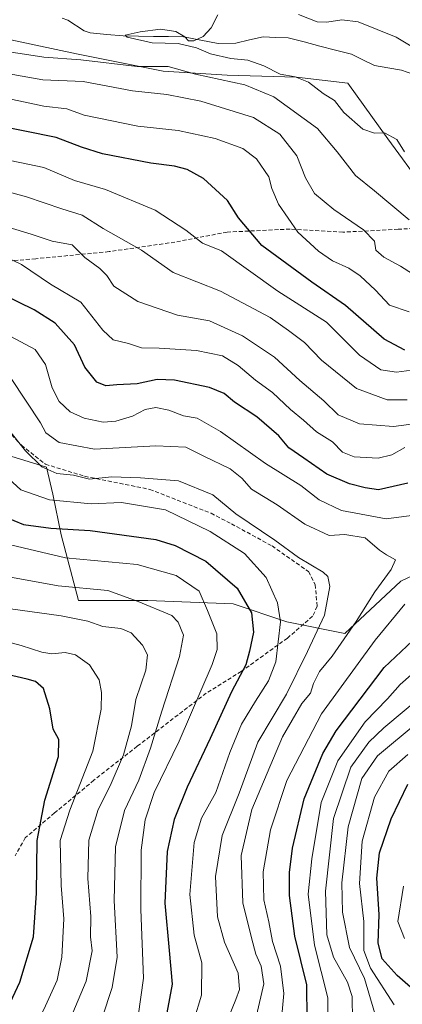
# Model space of a CAD drawing. Units: metres. Extents: x 603267 to 606690, y 4780111 to 4782477.
# Drawn here: x 605918 to 606015, y 4780930 to 4781179 of the extents above; entities that cross this region are included whole.
import ezdxf

# ---------------------------------------------------------------- set-up
doc = ezdxf.new("R2010")
doc.units = ezdxf.units.M
doc.header["$MEASUREMENT"] = 0
doc.linetypes.add('TRAZOSX2', pattern=[1.5, 1, -0.5])
for name, color, linetype, lineweight in [('Arbolado forestal CxS', 92, 'Continuous', 0), ('Corriente natural lineal', 142, 'Continuous', 13), ('Curva de nivel maestra', 36, 'Continuous', 30), ('Curva de nivel normal', 36, 'Continuous', 0), ('Senda', 19, 'TRAZOSX2', 0)]:
    doc.layers.add(name, color=color, linetype=linetype, lineweight=lineweight)

# ---------------------------------------------------------------- blocks, each defined once
blk = doc.blocks.new('*U187')
at = {"layer": 'Curva de nivel normal', "color": 36, "linetype": 'Continuous', "lineweight": 0}
blk.add_polyline3d([(605960.27, 4780919.65, 270), (605964.15, 4780932.49, 270), (605964.28, 4780940.7, 270), (605962.35, 4780947.66, 270), (605961.2, 4780957.94, 270), (605962.35, 4780971.14, 270), (605964.21, 4780977.22, 270), (605967.82, 4780983.78, 270), (605971.33, 4780993.85, 270), (605974.3, 4781001, 270), (605977.81, 4781006.86, 270), (605981.14, 4781012, 270), (605982.96, 4781016.81, 270), (605984.15, 4781026.89, 270), (605983.45, 4781031.74, 270), (605980.57, 4781038.08, 270), (605975.02, 4781044.16, 270), (605966.37, 4781049.71, 270), (605955.02, 4781055.21, 270), (605943.92, 4781057.11, 270), (605936.22, 4781056.73, 270), (605925.66, 4781057.77, 270), (605918.47, 4781060.32, 270), (605914.32, 4781064.09, 270)], dxfattribs=at)
blk = doc.blocks.new('*U195')
at = {"layer": 'Curva de nivel normal', "color": 36, "linetype": 'Continuous', "lineweight": 0}
blk.add_polyline3d([(606019.68, 4781113.52, 215), (606014.57, 4781116.85, 215), (606010.34, 4781119.09, 215), (606008.31, 4781120.91, 215), (606007.96, 4781123.15, 215), (606005.2, 4781126.05, 215), (605997.66, 4781131.17, 215), (605992.79, 4781135.22, 215), (605990.5, 4781139.2, 215), (605988.28, 4781144.76, 215), (605984, 4781150.25, 215), (605977.33, 4781154.48, 215), (605964.03, 4781158.54, 215), (605955.43, 4781160.28, 215), (605946.67, 4781161.18, 215), (605934.25, 4781163.53, 215), (605924.03, 4781163.97, 215), (605914.93, 4781165.54, 215)], dxfattribs=at)
blk = doc.blocks.new('*U201')
at = {"layer": 'Curva de nivel normal', "color": 36, "linetype": 'Continuous', "lineweight": 0}
for points in [[(605983.83, 4780919.82, 255), (605984.98, 4780932.92, 255), (605984.18, 4780939.83, 255), (605982.12, 4780946.09, 255), (605981.18, 4780951.07, 255), (605979.91, 4780956.63, 255), (605979.76, 4780963.69, 255), (605981.68, 4780974.32, 255), (605985.76, 4780986.78, 255), (605994.51, 4781003.67, 255), (606008.12, 4781022.29, 255), (606015.61, 4781031.34, 255)], [(606019.27, 4781054.04, 255), (606010.94, 4781052.98, 255), (605999.61, 4781055.08, 255), (605994, 4781057.79, 255), (605989.36, 4781061.36, 255), (605980.39, 4781066.92, 255), (605969.02, 4781075.06, 255), (605963.1, 4781078.38, 255), (605959.64, 4781079.02, 255), (605955.89, 4781080.41, 255), (605952.6, 4781081.13, 255), (605949.89, 4781080.58, 255), (605946.68, 4781078.91, 255), (605942.46, 4781077.62, 255), (605939.28, 4781077.43, 255), (605934.45, 4781078.42, 255), (605930.93, 4781080.05, 255), (605928.13, 4781082.64, 255), (605926.4, 4781086.12, 255), (605924.68, 4781092.02, 255), (605922.05, 4781095.77, 255), (605915.87, 4781099.05, 255)]]:
    blk.add_polyline3d(points, dxfattribs=at)
blk = doc.blocks.new('*U219')
at = {"layer": 'Curva de nivel normal', "color": 36, "linetype": 'Continuous', "lineweight": 0}
for points in [[(606002.41, 4780926.11, 240), (606002.32, 4780932.15, 240), (606001.16, 4780935.81, 240), (605997.56, 4780942.14, 240), (605995.9, 4780947.77, 240), (605995.56, 4780958.8, 240), (605997.62, 4780977.14, 240), (606001.94, 4780990.14, 240), (606006.55, 4780996.51, 240), (606010.3, 4781000.14, 240), (606026.79, 4781013.81, 240)], [(606027.72, 4781078.23, 240), (606012.79, 4781076.32, 240), (606004.14, 4781077, 240), (605998.8, 4781079.28, 240), (605995.14, 4781082.82, 240), (605989.1, 4781087.91, 240), (605982.68, 4781093.87, 240), (605974.58, 4781099.25, 240), (605966.22, 4781102.98, 240), (605958.12, 4781104.45, 240), (605948.04, 4781107.88, 240), (605941.99, 4781111.78, 240), (605940.22, 4781114.52, 240), (605938.47, 4781116.22, 240), (605934.65, 4781119.02, 240), (605931.47, 4781122.27, 240), (605926.35, 4781123.19, 240), (605921.03, 4781124.95, 240), (605912.39, 4781127.57, 240)]]:
    blk.add_polyline3d(points, dxfattribs=at)
blk = doc.blocks.new('*U225')
at = {"layer": 'Curva de nivel normal', "color": 36, "linetype": 'Continuous', "lineweight": 0}
for points in [[(605910.18, 4781136.97, 235), (605919.88, 4781134.4, 235), (605928.82, 4781131.34, 235), (605933.92, 4781129.7, 235), (605939.28, 4781126.33, 235), (605948.94, 4781120.85, 235), (605957.03, 4781115.23, 235), (605969.02, 4781110.54, 235), (605981.59, 4781103.83, 235), (605986.18, 4781100.58, 235), (605990.28, 4781097.52, 235), (605994.53, 4781093.06, 235), (606003.41, 4781085.94, 235), (606011.17, 4781083.03, 235), (606016.21, 4781083.02, 235)], [(606018.74, 4781001.4, 235), (606008.77, 4780993.04, 235), (606004.77, 4780987.27, 235), (606001.32, 4780975.1, 235), (605999.74, 4780960.93, 235), (605999.88, 4780953.5, 235), (606001.68, 4780944.56, 235), (606005.46, 4780936.68, 235), (606008.09, 4780927.85, 235)]]:
    blk.add_polyline3d(points, dxfattribs=at)
blk = doc.blocks.new('*U230')
at = {"layer": 'Curva de nivel normal', "color": 36, "linetype": 'Continuous', "lineweight": 0}
for points in [[(606015.59, 4780946.82, 220), (606013.91, 4780951.12, 220), (606015.34, 4780960.03, 220)], [(606016.75, 4781105.28, 220), (606011.77, 4781107.02, 220), (606008.22, 4781110.79, 220), (606004.37, 4781114.38, 220), (606001.47, 4781116.34, 220), (605997.34, 4781118.2, 220), (605993.78, 4781120.66, 220), (605988.58, 4781125.46, 220), (605983.68, 4781132.54, 220), (605981.94, 4781136.47, 220), (605981.21, 4781139.47, 220), (605978.1, 4781143.97, 220), (605974.67, 4781146.59, 220), (605967.66, 4781149.1, 220), (605958.26, 4781151.17, 220), (605948.05, 4781152.23, 220), (605934.49, 4781155, 220), (605930.12, 4781156.63, 220), (605924.26, 4781157.31, 220), (605911.05, 4781160.06, 220)]]:
    blk.add_polyline3d(points, dxfattribs=at)
blk = doc.blocks.new('*U235')
at = {"layer": 'Curva de nivel normal', "color": 36, "linetype": 'Continuous', "lineweight": 0}
blk.add_polyline3d([(605976.5, 4780920.47, 260), (605979.93, 4780935.35, 260), (605979.28, 4780939.82, 260), (605977.96, 4780942.84, 260), (605976.81, 4780947.02, 260), (605974.62, 4780955.83, 260), (605974.25, 4780967.84, 260), (605976.9, 4780979.48, 260), (605984.66, 4780997.83, 260), (605989.58, 4781006.22, 260), (605991.78, 4781008.88, 260), (605992.52, 4781011.31, 260), (605994.07, 4781014.32, 260), (605997.24, 4781018.22, 260), (606003.35, 4781026.97, 260), (606008.09, 4781034.52, 260), (606012.15, 4781040.11, 260), (606013.3, 4781042.61, 260), (606010.97, 4781043.83, 260), (606009.21, 4781045.06, 260), (606005.58, 4781048.15, 260), (606000.48, 4781048.96, 260), (605996.47, 4781048.74, 260), (605990.35, 4781051.62, 260), (605983.36, 4781056.51, 260), (605976.85, 4781060.44, 260), (605974.37, 4781063.23, 260), (605971.39, 4781065.62, 260), (605964.8, 4781068.79, 260), (605960.2, 4781071.1, 260), (605952.58, 4781071.43, 260), (605937.05, 4781070.56, 260), (605928.14, 4781072.25, 260), (605924.79, 4781074.7, 260), (605923.37, 4781077.22, 260), (605915.96, 4781088.41, 260)], dxfattribs=at)
blk = doc.blocks.new('*U238')
at = {"layer": 'Curva de nivel normal', "color": 36, "linetype": 'Continuous', "lineweight": 0}
blk.add_polyline3d([(606016.71, 4781128.52, 210), (606007.98, 4781135.88, 210), (606003.15, 4781139.79, 210), (605998.52, 4781145.75, 210), (605993.55, 4781151.65, 210), (605982.49, 4781159.68, 210), (605975.17, 4781162.69, 210), (605962.65, 4781165.37, 210), (605955.7, 4781167.37, 210), (605947.85, 4781167.35, 210), (605933.59, 4781169.02, 210), (605924.28, 4781169.67, 210), (605918.28, 4781170.6, 210), (605914.18, 4781171.18, 210)], dxfattribs=at)
blk = doc.blocks.new('*U239')
at = {"layer": 'Curva de nivel normal', "color": 36, "linetype": 'Continuous', "lineweight": 0}
for points in [[(606015.53, 4781145.72, 205), (606013.65, 4781148.84, 205), (606010.48, 4781150.59, 205), (606007.95, 4781150.51, 205), (606005.03, 4781151.47, 205), (606000.18, 4781155.7, 205), (605997.85, 4781158.7, 205), (605994.96, 4781160.48, 205), (605991.23, 4781163.41, 205), (605987.91, 4781164.76, 205), (605984.08, 4781165.42, 205), (605979.97, 4781167.49, 205), (605975.94, 4781168.93, 205), (605971.61, 4781169.39, 205), (605966.49, 4781170.52, 205), (605962.9, 4781172.04, 205), (605958.27, 4781173.14, 205), (605951.66, 4781173.32, 205), (605945.34, 4781174.72, 205), (605944.88, 4781175.25, 205), (605948.66, 4781176.14, 205), (605953.79, 4781176.74, 205), (605957.7, 4781176.21, 205), (605959.94, 4781174.86, 205), (605960.9, 4781173.85, 205), (605962.21, 4781173.85, 205), (605964.62, 4781174.94, 205), (605966.65, 4781177.12, 205), (605968.33, 4781180.43, 205)], [(605988.71, 4781180.46, 205), (605993.49, 4781178.63, 205), (605995.93, 4781178.52, 205), (605999.74, 4781179.1, 205), (606003.82, 4781178.67, 205), (606013.44, 4781174.77, 205), (606019.81, 4781170.94, 205), (606025.43, 4781169.63, 205), (606031.28, 4781167.7, 205), (606034.86, 4781165.82, 205), (606038.92, 4781164.28, 205), (606045.7, 4781161.38, 205), (606051.2, 4781160.27, 205), (606054.6, 4781162.4, 205), (606061.51, 4781170.31, 205), (606067.93, 4781176.37, 205), (606076.65, 4781184.04, 205)]]:
    blk.add_polyline3d(points, dxfattribs=at)
blk = doc.blocks.new('*U246')
at = {"layer": 'Curva de nivel normal', "color": 36, "linetype": 'Continuous', "lineweight": 0}
blk.add_polyline3d([(605968.92, 4780921.69, 265), (605972.89, 4780931.43, 265), (605973.75, 4780933.93, 265), (605973.42, 4780938.06, 265), (605969.99, 4780945.91, 265), (605968.2, 4780952.29, 265), (605967.69, 4780962.52, 265), (605969.44, 4780972.84, 265), (605973.7, 4780983.6, 265), (605978.44, 4780996.51, 265), (605985.7, 4781008.63, 265), (605990.97, 4781019.42, 265), (605995.29, 4781028.63, 265), (605996.7, 4781035.86, 265), (605996.13, 4781038.41, 265), (605995.01, 4781039.44, 265), (605988.72, 4781043.16, 265), (605982.71, 4781047.54, 265), (605972.89, 4781054.18, 265), (605967.07, 4781059.05, 265), (605958.36, 4781062.55, 265), (605948.77, 4781063.29, 265), (605941.37, 4781063.56, 265), (605935.84, 4781062.95, 265), (605931.77, 4781064, 265), (605927.54, 4781064.45, 265), (605923.74, 4781066.1, 265), (605919.61, 4781070.18, 265), (605915.3, 4781075.53, 265)], dxfattribs=at)
blk = doc.blocks.new('*U257')
at = {"layer": 'Curva de nivel normal', "color": 36, "linetype": 'Continuous', "lineweight": 0}
blk.add_polyline3d([(605948.16, 4780927.15, 280), (605949.49, 4780936.82, 280), (605948.81, 4780954.15, 280), (605948.92, 4780969.14, 280), (605949.89, 4780976.81, 280), (605952.19, 4780983.76, 280), (605958.48, 4780996.76, 280), (605966.89, 4781016.1, 280), (605968.13, 4781019.87, 280), (605968.03, 4781023.9, 280), (605965.68, 4781029.78, 280), (605963.55, 4781034.7, 280), (605957.72, 4781038.65, 280), (605947.88, 4781041.4, 280), (605929.76, 4781043.12, 280), (605912.87, 4781047.05, 280)], dxfattribs=at)
blk = doc.blocks.new('*U258')
at = {"layer": 'Curva de nivel normal', "color": 36, "linetype": 'Continuous', "lineweight": 0}
for points in [[(605996.12, 4780921.49, 245), (605996.15, 4780931.86, 245), (605992.79, 4780945.12, 245), (605991.14, 4780958.02, 245), (605992.12, 4780966.95, 245), (605994.48, 4780981.23, 245), (605998.66, 4780991.78, 245), (606005.61, 4781001.64, 245), (606011.27, 4781007.47, 245), (606014.47, 4781011.04, 245), (606020.74, 4781016.55, 245)], [(606015.63, 4781070.95, 245), (606012.37, 4781069.1, 245), (606008.93, 4781068.31, 245), (606002.81, 4781068.65, 245), (605999.87, 4781069.77, 245), (605997.32, 4781072.42, 245), (605993.32, 4781074.98, 245), (605989.99, 4781077.87, 245), (605986.71, 4781080.57, 245), (605982.13, 4781084.9, 245), (605977.83, 4781088.04, 245), (605973.49, 4781091.75, 245), (605969.5, 4781094.18, 245), (605962.94, 4781095.53, 245), (605953.45, 4781096.11, 245), (605948.97, 4781096.18, 245), (605945.68, 4781097.29, 245), (605941.84, 4781098.22, 245), (605939.17, 4781100.7, 245), (605933.62, 4781107.71, 245), (605925.95, 4781112.26, 245), (605918.62, 4781117.25, 245), (605914.18, 4781119.36, 245)]]:
    blk.add_polyline3d(points, dxfattribs=at)
blk = doc.blocks.new('*U261')
at = {"layer": 'Curva de nivel normal', "color": 36, "linetype": 'Continuous', "lineweight": 0}
for points in [[(606012.95, 4780930.02, 230), (606006.98, 4780939.34, 230), (606005.29, 4780943.79, 230), (606005.24, 4780951.12, 230), (606004.16, 4780960.75, 230), (606004.81, 4780971.48, 230), (606008, 4780982.58, 230), (606011.61, 4780989.15, 230), (606016.42, 4780993.33, 230)], [(606019.86, 4781090.86, 230), (606013.57, 4781090.01, 230), (606009.56, 4781090.63, 230), (606004.16, 4781094.32, 230), (605995.84, 4781102.7, 230), (605983.48, 4781110.55, 230), (605969.23, 4781120.72, 230), (605964.42, 4781122.67, 230), (605960.18, 4781125.96, 230), (605952.48, 4781131, 230), (605939.86, 4781136.23, 230), (605932.01, 4781138.53, 230), (605924.28, 4781141.82, 230), (605911.62, 4781144.4, 230)]]:
    blk.add_polyline3d(points, dxfattribs=at)
blk = doc.blocks.new('*U267')
at = {"layer": 'Curva de nivel maestra', "color": 36, "linetype": 'Continuous', "lineweight": 30}
blk.add_polyline3d([(605914.2, 4781053.57, 275), (605919.13, 4781051.5, 275), (605926.06, 4781050.59, 275), (605935.95, 4781050, 275), (605952.62, 4781047.7, 275), (605957.53, 4781046.19, 275), (605965.28, 4781042.27, 275), (605973.17, 4781035.45, 275), (605976.82, 4781029.18, 275), (605977.32, 4781024.29, 275), (605976.33, 4781019.51, 275), (605975.37, 4781016.07, 275), (605971.74, 4781009.2, 275), (605966.38, 4780997.36, 275), (605960.56, 4780985.09, 275), (605957.22, 4780976.91, 275), (605955.46, 4780968.81, 275), (605954.9, 4780955.78, 275), (605955.95, 4780943.83, 275), (605956.76, 4780935.31, 275), (605954.74, 4780924.43, 275)], dxfattribs=at)
blk = doc.blocks.new('*U281')
at = {"layer": 'Curva de nivel maestra', "color": 36, "linetype": 'Continuous', "lineweight": 30}
for points in [[(605990.95, 4780926.52, 250), (605990.82, 4780935.12, 250), (605987.8, 4780947.43, 250), (605986.42, 4780957.71, 250), (605986.48, 4780963.48, 250), (605987.17, 4780969.66, 250), (605990.17, 4780982.14, 250), (605994.92, 4780993.6, 250), (605998.24, 4780999.32, 250), (606010.44, 4781015.36, 250), (606017.61, 4781022.1, 250)], [(606016.45, 4781062, 250), (606008.94, 4781060.31, 250), (606005.63, 4781060.76, 250), (606001.61, 4781061.8, 250), (605995.9, 4781064.27, 250), (605990.12, 4781068.3, 250), (605986.32, 4781070.88, 250), (605983.72, 4781073.91, 250), (605978.19, 4781078.72, 250), (605972.56, 4781082.43, 250), (605969.9, 4781084.63, 250), (605966.21, 4781086.13, 250), (605957.3, 4781088.01, 250), (605952.97, 4781088.16, 250), (605947.91, 4781087.11, 250), (605942.72, 4781086.83, 250), (605939.99, 4781086.56, 250), (605937.7, 4781087.48, 250), (605934.62, 4781091.3, 250), (605932.05, 4781096.92, 250), (605927.1, 4781102.46, 250), (605921.77, 4781105.81, 250), (605909.97, 4781111.54, 250)]]:
    blk.add_polyline3d(points, dxfattribs=at)
blk = doc.blocks.new('*U282')
at = {"layer": 'Curva de nivel maestra', "color": 36, "linetype": 'Continuous', "lineweight": 30}
for points in [[(606017.07, 4780934.5, 225), (606013.69, 4780937.51, 225), (606009.9, 4780941.68, 225), (606008.93, 4780945.62, 225), (606009.17, 4780952.92, 225), (606008.58, 4780962.12, 225), (606009.24, 4780968.49, 225), (606012.21, 4780977.12, 225), (606016.43, 4780985.85, 225)], [(606015.67, 4781095.6, 225), (606010.43, 4781098.39, 225), (606000.66, 4781106.94, 225), (605992.14, 4781112.79, 225), (605979.48, 4781122.05, 225), (605973.51, 4781129.1, 225), (605970.77, 4781133.48, 225), (605964.7, 4781138.98, 225), (605960.57, 4781141.28, 225), (605957.32, 4781142.17, 225), (605951.37, 4781142.88, 225), (605939.09, 4781145.24, 225), (605933.82, 4781146.9, 225), (605927.34, 4781149.36, 225), (605911.81, 4781152.52, 225)]]:
    blk.add_polyline3d(points, dxfattribs=at)

msp = doc.modelspace()

# ---------------------------------------------------------------- linework, layer by layer
at = {"layer": 'Arbolado forestal CxS', "color": 92, "linetype": 'Continuous', "lineweight": 0}
for points in [[(605863.14, 4781178.29, 214.34), (605863.14, 4781156.14, 229.97), (605863.97, 4781129.9, 246.64), (605868.07, 4781118.41, 253.85), (605860.21, 4781095.79, 271), (605865.61, 4781083.15, 279.11), (605877.09, 4781066.74, 284.96), (605887.75, 4781061, 284.1), (605909.93, 4781067.4, 271.32), (605911.44, 4781067.75, 270.27), (605915.93, 4781068.78, 267.55), (605924.92, 4781065.98, 266.72), (605926.54, 4781059.19, 271.71), (605928.61, 4781048.88, 278.43), (605933.01, 4781032.27, 289.28), (605950.6, 4781032.27, 286.07), (605972.23, 4781031.48, 276.54), (605985.78, 4781026.89, 267.75), (606000.44, 4781023.96, 257.27), (606014.61, 4781037.15, 255), (606033.17, 4781045.95, 251.26), (606049.33, 4781054.44, 250.18), (606067.05, 4781065.54, 250.92)], [(605863.14, 4781178.29, 214.34), (605863.14, 4781156.14, 229.97), (605863.97, 4781129.9, 246.64), (605868.07, 4781118.41, 253.85), (605860.21, 4781095.79, 271), (605865.61, 4781083.15, 279.11), (605877.09, 4781066.74, 284.96), (605887.75, 4781061, 284.1), (605909.93, 4781067.4, 271.32), (605911.44, 4781067.75, 270.27), (605915.93, 4781068.78, 267.55), (605924.92, 4781065.98, 266.72), (605926.54, 4781059.19, 271.71), (605928.61, 4781048.88, 278.43), (605933.01, 4781032.27, 289.28), (605950.6, 4781032.27, 286.07), (605972.23, 4781031.48, 276.54), (605985.78, 4781026.89, 267.75), (606000.44, 4781023.96, 257.27), (606014.61, 4781037.15, 255), (606033.17, 4781045.95, 251.26), (606049.33, 4781054.44, 250.18), (606067.05, 4781065.54, 250.92)], [(606020.35, 4781136.77, 206.76), (606011.34, 4781149.05, 205.4), (606001.25, 4781163.16, 203.71), (605988.22, 4781164.68, 206.78), (605970.63, 4781165.17, 211.52), (605954.5, 4781166.15, 213.6), (605932.52, 4781170.54, 212.65), (605902.71, 4781176.9, 209.75)], [(605902.71, 4781176.9, 209.75), (605932.52, 4781170.54, 212.65), (605954.5, 4781166.15, 213.6), (605970.63, 4781165.17, 211.52), (605988.22, 4781164.68, 206.78), (606001.25, 4781163.16, 203.71), (606011.34, 4781149.05, 205.4), (606020.35, 4781136.77, 206.76)], [(606067.05, 4781065.54, 250.92), (606086.77, 4781069.06, 252.35), (606107.02, 4781090.57, 242.28), (606126, 4781112.08, 228.7), (606123.58, 4781127.76, 232.31), (606122.76, 4781138.41, 229.12), (606117.87, 4781142.07, 225.44), (606116.2, 4781143.32, 223.67), (606106.37, 4781141.68, 220.99), (606098.18, 4781135.95, 222.63), (606081.8, 4781130.22, 217.65), (606072.97, 4781116.97, 222.05), (606045.7, 4781124.48, 209.16), (606031.78, 4781129.4, 207.47), (606020.35, 4781136.77, 206.76), (606011.34, 4781149.05, 205.4), (606001.25, 4781163.16, 203.71), (605988.22, 4781164.68, 206.78), (605970.63, 4781165.17, 211.52), (605954.5, 4781166.15, 213.6), (605932.52, 4781170.54, 212.65), (605902.71, 4781176.9, 209.75)], [(606067.05, 4781065.54, 250.92), (606086.77, 4781069.06, 252.35), (606107.02, 4781090.57, 242.28), (606126, 4781112.08, 228.7), (606123.58, 4781127.76, 232.31), (606122.76, 4781138.41, 229.12), (606117.87, 4781142.07, 225.44), (606116.2, 4781143.32, 223.67), (606106.37, 4781141.68, 220.99), (606098.18, 4781135.95, 222.63), (606081.8, 4781130.22, 217.65), (606072.97, 4781116.97, 222.05), (606045.7, 4781124.48, 209.16), (606031.78, 4781129.4, 207.47), (606020.35, 4781136.77, 206.76), (606011.34, 4781149.05, 205.4), (606001.25, 4781163.16, 203.71), (605988.22, 4781164.68, 206.78), (605970.63, 4781165.17, 211.52), (605954.5, 4781166.15, 213.6), (605932.52, 4781170.54, 212.65), (605902.71, 4781176.9, 209.75)], [(605915.93, 4781068.78, 267.55), (605924.92, 4781065.98, 266.72), (605926.54, 4781059.19, 271.71), (605928.61, 4781048.88, 278.43), (605933.01, 4781032.27, 289.28), (605950.6, 4781032.27, 286.07), (605972.23, 4781031.48, 276.54), (605985.78, 4781026.89, 267.75), (606000.44, 4781023.96, 257.27), (606014.61, 4781037.15, 255), (606033.17, 4781045.95, 251.26)], [(606033.17, 4781045.95, 251.26), (606014.61, 4781037.15, 255), (606000.44, 4781023.96, 257.27), (606000.44, 4781023.96, 257.27), (605985.78, 4781026.89, 267.75), (605972.23, 4781031.48, 276.54), (605950.6, 4781032.27, 286.07), (605933.01, 4781032.27, 289.28), (605928.61, 4781048.88, 278.43), (605926.54, 4781059.19, 271.71), (605924.92, 4781065.98, 266.72), (605915.93, 4781068.78, 267.55)]]:
    msp.add_polyline3d(points, dxfattribs=at)
at = {"layer": 'Corriente natural lineal', "color": 142, "linetype": 'Continuous', "lineweight": 13}
msp.add_polyline3d([(605928.92, 4781179.56, 206.28), (605930.32, 4781179.06, 206.16), (605934.47, 4781176.35, 205.96), (605935.99, 4781175.84, 205.74), (605940.18, 4781175.46, 205.47), (605944.37, 4781175.08, 205.44), (605948.18, 4781175.02, 205.4), (605951.99, 4781174.96, 205.2), (605955.8, 4781174.91, 205), (605959.61, 4781174.85, 205.05), (605964, 4781173.99, 204.58), (605968.39, 4781173.14, 204.26), (605972.89, 4781173.26, 204.23), (605976.32, 4781174.04, 204.19), (605979.75, 4781174.83, 204.01), (605982.95, 4781174.71, 203.8), (605986.14, 4781174.6, 203.51), (605990.13, 4781173.56, 203.09), (605994.13, 4781172.52, 202.81), (605998.12, 4781171.49, 202.79), (606002.11, 4781170.45, 202.96), (606005.02, 4781169.04, 203.17), (606007.93, 4781167.62, 202.94), (606011.35, 4781167.02, 202.28), (606014.77, 4781166.41, 202.65), (606017.68, 4781165.37, 202.69)], dxfattribs=at)
at = {"layer": 'Curva de nivel maestra', "color": 36, "linetype": 'Continuous', "lineweight": 30}
msp.add_polyline3d([(605908.24, 4780914.59, 300), (605918.14, 4780935.82, 300), (605921.62, 4780947.27, 300), (605922.42, 4780958.28, 300), (605922.57, 4780971.6, 300), (605924.52, 4780981.81, 300), (605927.99, 4780992.87, 300), (605928.08, 4780997.11, 300), (605926.62, 4780999.8, 300), (605925.79, 4781004.88, 300), (605924.14, 4781010.05, 300), (605922.12, 4781011.79, 300), (605920, 4781012.44, 300), (605908.35, 4781015.11, 300)], dxfattribs=at)
at = {"layer": 'Curva de nivel normal', "color": 36, "linetype": 'Continuous', "lineweight": 0}
for points in [[(605913.48, 4780869.64, 285), (605918.22, 4780879.03, 285), (605922.64, 4780890.11, 285), (605929.08, 4780905.28, 285), (605933.57, 4780916.84, 285), (605939.02, 4780926.78, 285), (605941.54, 4780934.46, 285), (605942.78, 4780942.11, 285), (605942.05, 4780956.42, 285), (605942.41, 4780969.98, 285), (605944.7, 4780979.22, 285), (605948.28, 4780986.86, 285), (605951.3, 4780994.97, 285), (605954.1, 4781004.35, 285), (605958.6, 4781018.16, 285), (605959.62, 4781023.56, 285), (605958.29, 4781026.83, 285), (605956.62, 4781028.48, 285), (605948.14, 4781032.08, 285), (605940.49, 4781034.81, 285), (605927.9, 4781036.03, 285), (605914.5, 4781038.48, 285)], [(605930.93, 4780926.46, 290), (605935, 4780936.05, 290), (605936.47, 4780943.74, 290), (605936.03, 4780947.24, 290), (605936.14, 4780952.39, 290), (605935.43, 4780961.97, 290), (605935.61, 4780971.67, 290), (605937.98, 4780979.46, 290), (605941.09, 4780985.46, 290), (605944.4, 4780993.28, 290), (605946.48, 4781000.59, 290), (605947.55, 4781007.28, 290), (605950.11, 4781014.69, 290), (605950.52, 4781018.58, 290), (605949.27, 4781021.01, 290), (605946.34, 4781024.16, 290), (605943.74, 4781025.26, 290), (605939.18, 4781025.76, 290), (605935.4, 4781027.06, 290), (605928.62, 4781028.43, 290), (605915.82, 4781030.21, 290)], [(605917.07, 4780916.13, 295), (605924.24, 4780928.86, 295), (605927.67, 4780936.32, 295), (605928.81, 4780942.14, 295), (605929.31, 4780951.82, 295), (605928.64, 4780960.27, 295), (605928.38, 4780971.64, 295), (605930.87, 4780979.26, 295), (605936.62, 4780994.18, 295), (605938.76, 4781004.82, 295), (605938.84, 4781009.07, 295), (605938.23, 4781012.24, 295), (605935.84, 4781016.04, 295), (605932.26, 4781018.54, 295), (605929.62, 4781019.13, 295), (605926.32, 4781018.78, 295), (605923.75, 4781019.22, 295), (605918.48, 4781020.95, 295), (605907.36, 4781023.87, 295)]]:
    msp.add_polyline3d(points, dxfattribs=at)
at = {"layer": 'Senda', "color": 19, "linetype": 'TRAZOSX2', "lineweight": 0}
for points in [[(606020.85, 4781126.58), (606013.93, 4781126.18), (605999.96, 4781125.44), (605986.62, 4781126.23), (605970.68, 4781125.46), (605957.44, 4781122.93), (605940.76, 4781120.52), (605922.22, 4781118.72), (605907.45, 4781117.51)], [(605915.08, 4781075.35), (605918.57, 4781071.56), (605924.64, 4781066.76), (605934.59, 4781063.71), (605951.06, 4781060.41), (605966.58, 4781054.36), (605971.75, 4781051.7), (605982.02, 4781046.09), (605991.27, 4781039.6), (605992.95, 4781036.36), (605993.44, 4781030.84), (605992.31, 4781028.32), (605985.93, 4781022.8), (605974.24, 4781014.36), (605965.36, 4781008.86), (605947.92, 4780995.44), (605936.93, 4780986.83), (605926.99, 4780978.58), (605919.57, 4780972.3), (605916.96, 4780967.77)]]:
    msp.add_lwpolyline(points, dxfattribs=at)

# ---------------------------------------------------------------- block references
at = {"layer": 'Curva de nivel maestra', "color": 36, "linetype": 'Continuous', "lineweight": 30}
for name in ['*U267', '*U281', '*U282']:
    msp.add_blockref(name, (0, 0), dxfattribs=at)
at = {"layer": 'Curva de nivel normal', "color": 36, "linetype": 'Continuous', "lineweight": 0}
for name in ['*U257', '*U187', '*U246', '*U235', '*U201', '*U258', '*U219', '*U225', '*U261', '*U230', '*U195', '*U239', '*U238']:
    msp.add_blockref(name, (0, 0), dxfattribs=at)

doc.saveas('drawing.dxf')
